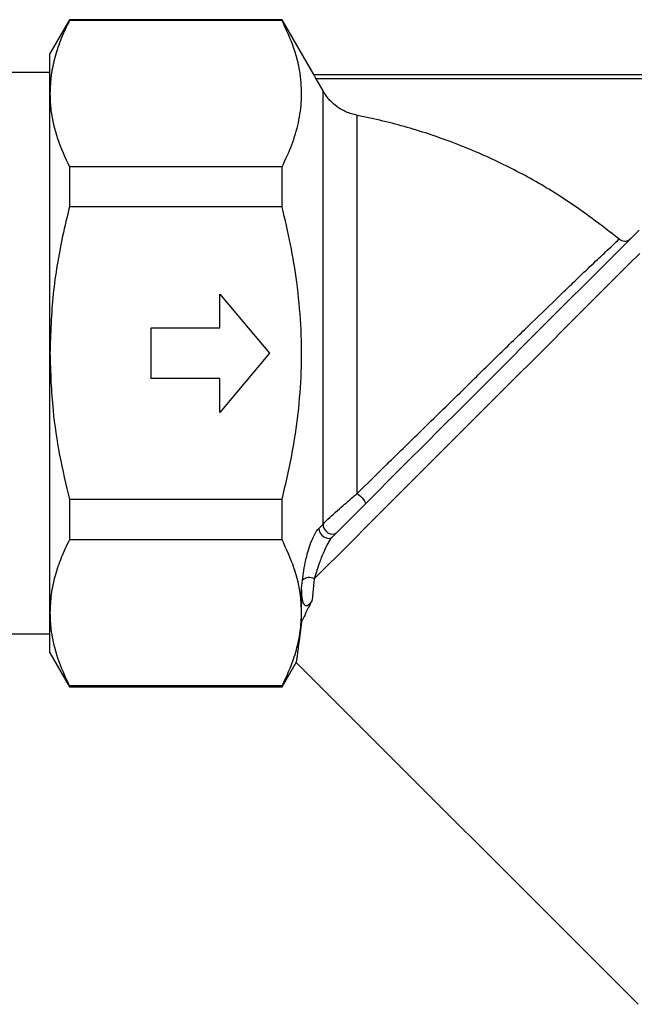
# Model space of a CAD drawing. Extents: x -75 to 699, y 5 to 282.
# Drawn here: x 76 to 149, y 133 to 249 of the extents above; entities that cross this region are included whole.
import ezdxf

# ---------------------------------------------------------------- set-up
doc = ezdxf.new("R2010")
doc.units = 0
doc.layers.get('0').update_dxf_attribs({"linetype": 'CONTINUOUS'})

msp = doc.modelspace()

# ---------------------------------------------------------------- linework, layer by layer
at = {"color": 7, "linetype": 'CONTINUOUS'}
for p, q in [((81.99, 249.44), (79.68, 245.44)), ((107.18, 249.44), (81.99, 249.44)), ((81.99, 249.44), (81.99, 249.34)), ((107.18, 249.34), (81.99, 249.34)), ((110.93, 242.94), (107.18, 249.44)), ((107.18, 249.34), (107.18, 249.44)), ((79.68, 240.68), (79.68, 245.44)), ((79.68, 243.19), (61.18, 243.19)), ((110.92, 242.94), (191.43, 242.94)), ((112.03, 241), (111.2, 242.44)), ((191.16, 242.44), (111.2, 242.44)), ((79.68, 209.94), (79.68, 240.68)), ((112.03, 189.7), (112.03, 241)), ((116.08, 193.32), (116.08, 238.11)), ((81.99, 232.02), (81.99, 227.26)), ((107.18, 232.02), (81.99, 232.02)), ((107.18, 227.26), (107.18, 232.02)), ((107.18, 227.26), (81.99, 227.26)), ((99.8, 216.94), (105.68, 209.94)), ((99.8, 212.94), (99.8, 216.94)), ((91.68, 212.94), (99.8, 212.94)), ((91.68, 206.94), (91.68, 212.94)), ((79.68, 179.2), (79.68, 209.94)), ((105.68, 209.94), (99.8, 202.94)), ((99.8, 206.94), (91.68, 206.94)), ((99.8, 202.94), (99.8, 206.94)), ((81.99, 192.62), (81.99, 187.86)), ((107.18, 192.62), (81.99, 192.62)), ((107.18, 187.86), (107.18, 192.62)), ((111.53, 189.2), (112.03, 189.7)), ((107.18, 187.86), (81.99, 187.86)), ((109.49, 182.12), (109.59, 183.07)), ((110.99, 183.22), (110.75, 180.74)), ((109.49, 179.2), (109.49, 182.12)), ((79.68, 174.44), (79.68, 179.2)), ((109.49, 178.14), (109.49, 179.2)), ((61.18, 176.69), (79.68, 176.69)), ((79.68, 174.44), (81.99, 170.44)), ((107.18, 170.44), (108.88, 173.38)), ((108.82, 173.36), (149.35, 132.84)), ((107.18, 170.54), (81.99, 170.54)), ((81.99, 170.54), (81.99, 170.44)), ((81.99, 170.44), (107.18, 170.44)), ((107.18, 170.44), (107.18, 170.54))]:
    msp.add_line(p, q, dxfattribs=at)
at = {"color": 7, "linetype": 'CONTINUOUS', "flags": 128}
for points in [[(113.11, 188.17), (114.72, 189.78), (116.43, 191.49), (118.23, 193.29), (120.11, 195.17), (122.04, 197.1), (124.03, 199.09), (126.04, 201.1), (128.06, 203.13), (130.09, 205.15), (132.09, 207.15), (134.07, 209.13), (135.99, 211.05), (137.84, 212.91), (139.62, 214.68), (141.31, 216.37), (142.88, 217.94), (144.34, 219.4), (145.67, 220.73), (146.85, 221.91), (147.89, 222.95), (148.76, 223.82), (149.47, 224.53)], [(110.99, 183.22), (112.39, 184.63), (113.92, 186.15), (115.55, 187.78), (117.27, 189.51), (119.09, 191.32), (120.97, 193.2), (122.91, 195.14), (124.89, 197.13), (126.91, 199.14), (128.94, 201.17), (130.97, 203.21), (132.99, 205.23), (134.99, 207.22), (136.94, 209.17), (138.84, 211.07), (140.67, 212.9), (142.42, 214.65), (144.07, 216.31), (145.62, 217.86), (147.06, 219.29), (148.37, 220.6), (149.54, 221.77)], [(116.08, 193.32), (116.28, 193.18), (116.47, 193), (116.66, 192.81), (116.81, 192.61), (116.93, 192.42), (117, 192.26), (117.01, 192.12), (116.98, 192.04)], [(111.53, 189.2), (111.57, 188.93), (111.68, 188.65), (111.87, 188.4), (112.12, 188.2), (112.39, 188.06), (112.67, 188.01), (112.91, 188.05), (113.11, 188.17)], [(112.03, 189.7), (112.06, 189.43), (112.18, 189.15), (112.37, 188.9), (112.61, 188.69), (112.89, 188.56), (113.16, 188.51), (113.41, 188.54), (113.6, 188.67)]]:
    msp.add_lwpolyline(points, dxfattribs=at)
at = {"color": 7, "linetype": 'CONTINUOUS'}
msp.add_arc((110.4, 182.11), 1.26, 62.2325, 130.1113, dxfattribs=at)
for points, knots in [([(81.99, 249.34), (81.65, 248.64), (80.98, 247.23), (80.25, 245.07), (79.77, 242.89), (79.71, 241.42), (79.68, 240.68)], [0, 0, 0, 0, 0.24818, 0.496324, 0.748174, 1, 1, 1, 1]), ([(107.18, 232.02), (107.58, 232.88), (108.4, 234.61), (109.18, 237.26), (109.55, 239.95), (109.43, 242.89), (108.71, 246.04), (107.69, 248.24), (107.18, 249.34)], [0, 0, 0, 0, 0.151509, 0.302976, 0.458088, 0.613191, 0.805718, 1, 1, 1, 1]), ([(111.2, 242.44), (111.16, 242.51), (111.08, 242.65), (110.99, 242.82), (110.93, 242.92), (110.92, 242.93), (110.92, 242.94)], [0, 0, 0, 0, 0.3039233, 0.5633519, 0.7916345, 1, 1, 1, 1]), ([(79.68, 240.68), (79.7, 240.02), (79.78, 238.24), (80.47, 235.33), (81.48, 233.13), (81.99, 232.02)], [0, 0, 0, 0, 0.226374, 0.611432, 1, 1, 1, 1]), ([(116.08, 238.11), (115.62, 238.23), (114.52, 238.52), (113.21, 239.44), (112.4, 240.39), (112.11, 240.87), (112.03, 241)], [0, 0, 0, 0, 0.274526, 0.668004, 0.914042, 1, 1, 1, 1]), ([(147.11, 223.45), (144.99, 225.09), (141.33, 227.91), (135.67, 231.21), (130.41, 233.76), (124.88, 235.87), (120.06, 237.27), (117.1, 237.89), (116.08, 238.11)], [0, 0, 0, 0, 0.2317378, 0.398877, 0.5660168, 0.7380031, 0.9099897, 1, 1, 1, 1]), ([(81.99, 227.26), (81.71, 226.11), (80.9, 222.71), (79.91, 216.94), (79.76, 212.28), (79.68, 209.94)], [0, 0, 0, 0, 0.202359, 0.59912, 1, 1, 1, 1]), ([(107.18, 192.62), (107.64, 194.6), (108.47, 198.16), (109.2, 203.42), (109.54, 208.36), (109.46, 213.35), (108.99, 218.19), (108.23, 222.84), (107.53, 225.79), (107.18, 227.26)], [0, 0, 0, 0, 0.17366, 0.313746, 0.453808, 0.597266, 0.740739, 0.870141, 1, 1, 1, 1]), ([(116.08, 193.32), (117.25, 194.47), (119.12, 196.32), (121.8, 198.94), (124.02, 201.13), (126.28, 203.33), (129.06, 206.06), (132.33, 209.26), (135.92, 212.76), (138.72, 215.47), (140.76, 217.44), (142.44, 219.05), (144.17, 220.69), (145.6, 222.04), (146.54, 222.92), (146.97, 223.32), (147.08, 223.42), (147.11, 223.45)], [0, 0, 0, 0, 0.093944, 0.150761, 0.207582, 0.266071, 0.324561, 0.423358, 0.524256, 0.620717, 0.670264, 0.719801, 0.793062, 0.868206, 0.922465, 0.978011, 1, 1, 1, 1]), ([(147.11, 223.45), (147.2, 223.39), (147.39, 223.26), (147.73, 223.2), (148.06, 223.25), (148.31, 223.38), (148.42, 223.49), (148.45, 223.52)], [0, 0, 0, 0, 0.227526, 0.455034, 0.68301, 0.911781, 1, 1, 1, 1]), ([(79.68, 209.94), (79.75, 207.68), (79.88, 203.64), (80.76, 197.85), (81.58, 194.37), (81.99, 192.62)], [0, 0, 0, 0, 0.386699, 0.692549, 1, 1, 1, 1]), ([(112.03, 189.7), (112.09, 189.76), (112.38, 190.05), (113.02, 190.67), (114.19, 191.72), (115.23, 192.62), (115.92, 193.2), (116.08, 193.32)], [0, 0, 0, 0, 0.063297, 0.292331, 0.512611, 0.891797, 1, 1, 1, 1]), ([(109.59, 183.07), (109.64, 183.45), (109.73, 184.19), (110, 185.56), (110.37, 186.94), (110.82, 188.09), (111.2, 188.81), (111.43, 189.08), (111.53, 189.2)], [0, 0, 0, 0, 0.2026204, 0.4049098, 0.654582, 0.8107544, 0.9160105, 1, 1, 1, 1]), ([(81.99, 187.86), (81.65, 187.15), (80.98, 185.74), (80.25, 183.59), (79.77, 181.4), (79.71, 179.93), (79.68, 179.2)], [0, 0, 0, 0, 0.24818, 0.496324, 0.748174, 1, 1, 1, 1]), ([(109.49, 179.2), (109.46, 179.86), (109.39, 181.64), (108.7, 184.55), (107.69, 186.75), (107.18, 187.86)], [0, 0, 0, 0, 0.2263736, 0.6114317, 1, 1, 1, 1]), ([(113.11, 188.17), (113.05, 188.1), (112.97, 188.02), (112.8, 187.77), (112.52, 187.3), (112.08, 186.38), (111.49, 184.89), (111.18, 183.86), (110.99, 183.22)], [0, 0, 0, 0, 0.052672, 0.067601, 0.160314, 0.311244, 0.568599, 1, 1, 1, 1]), ([(110.75, 180.74), (110.67, 180.58), (110.55, 180.36), (110.34, 180.13), (110.21, 180.05), (110.14, 180.02), (110.08, 180.02), (110.03, 180.02), (109.98, 180.03), (109.89, 180.08), (109.72, 180.27), (109.52, 180.93), (109.5, 181.61), (109.49, 182.12)], [0, 0, 0, 0, 0.159629, 0.239718, 0.259855, 0.274605, 0.284439, 0.294336, 0.303247, 0.319073, 0.361043, 0.524112, 1, 1, 1, 1]), ([(110.75, 180.74), (110.52, 180.27), (110.06, 179.33), (109.68, 178.54), (109.49, 178.14)], [0, 0, 0, 0, 0.492879, 1, 1, 1, 1]), ([(79.68, 179.2), (79.7, 178.54), (79.78, 176.75), (80.47, 173.84), (81.48, 171.64), (81.99, 170.54)], [0, 0, 0, 0, 0.226374, 0.611432, 1, 1, 1, 1]), ([(107.18, 170.54), (107.52, 171.24), (108.19, 172.65), (108.91, 174.81), (109.39, 176.99), (109.46, 178.46), (109.49, 179.2)], [0, 0, 0, 0, 0.24818, 0.496324, 0.748174, 1, 1, 1, 1]), ([(109.49, 178.14), (109.37, 177.25), (109.2, 175.92), (109.04, 174.7), (108.94, 173.99), (108.88, 173.55), (108.84, 173.29), (108.85, 173.37), (108.86, 173.39)], [0, 0, 0, 0, 0.314514, 0.469686, 0.624848, 0.785605, 0.946356, 1, 1, 1, 1])]:
    msp.add_open_spline(points, degree=3, knots=knots, dxfattribs=at)

doc.saveas('drawing.dxf')
